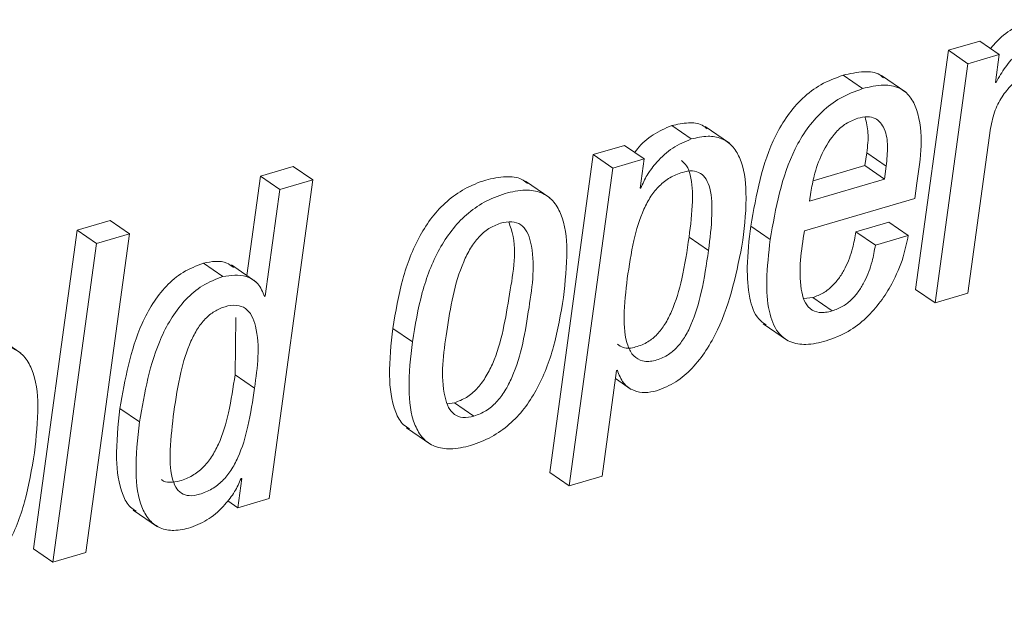
# Paper-space layout 'Sheet2' of a CAD drawing. Units: inches. Extents: x 3 to 217, y 4 to 168.
# Drawn here: x 167 to 168, y 112 to 112 of the extents above; entities that cross this region are included whole.
import ezdxf

# ---------------------------------------------------------------- set-up
doc = ezdxf.new("R2010")
doc.units = ezdxf.units.IN
doc.header["$MEASUREMENT"] = 0
doc.linetypes.add('SLD-Solid', pattern=[0])

psp = doc.layouts.new('Sheet2')

# ---------------------------------------------------------------- linework, layer by layer
at = {"color": 7, "linetype": 'SLD-Solid', "lineweight": 15, "ltscale": 20}
for p, q in [((167.82234912, 111.97098138), (167.80198616, 111.96499745)), ((167.83502039, 111.96227065), (167.82234912, 111.97098138)), ((167.80198616, 111.96499745), (167.78064464, 111.80926037)), ((167.81465743, 111.95628672), (167.80198616, 111.96499745)), ((167.83502039, 111.96227065), (167.81465743, 111.95628672)), ((167.83251535, 111.94399033), (167.83502039, 111.96227065)), ((167.81465743, 111.95628672), (167.79331591, 111.80055433)), ((167.74614318, 111.94006205), (167.73347191, 111.94876809)), ((167.7742788, 111.93766848), (167.75843957, 111.9485522)), ((167.83300287, 111.94413582), (167.83251535, 111.94399033)), ((167.83300287, 111.94413582), (167.83257519, 111.9444315)), ((167.63456164, 111.90727481), (167.62189096, 111.91598084)), ((167.65944775, 111.90449638), (167.64360911, 111.91538479)), ((167.81467385, 111.80682925), (167.82940781, 111.91434758)), ((167.59124502, 111.90306963), (167.57088264, 111.89709039)), ((167.60391629, 111.8943636), (167.59124502, 111.90306963)), ((167.57088264, 111.89709039), (167.5425323, 111.69021534)), ((167.58355332, 111.88837966), (167.57088264, 111.89709039)), ((167.60391629, 111.8943636), (167.58355332, 111.88837966)), ((167.60129157, 111.87521032), (167.60391629, 111.8943636)), ((167.74767612, 111.88991437), (167.74883125, 111.89834819)), ((167.76150252, 111.88963746), (167.74883125, 111.89834819)), ((167.37562346, 111.88932771), (167.3542444, 111.88304341)), ((167.38829472, 111.88061698), (167.37562346, 111.88932771)), ((167.58355332, 111.88837966), (167.55520357, 111.68150461)), ((167.71395432, 111.88000685), (167.74767612, 111.88991437)), ((167.76034739, 111.88120833), (167.74767612, 111.88991437)), ((167.76034739, 111.88120833), (167.76150252, 111.88963746)), ((167.3542444, 111.88304341), (167.34538701, 111.81840757)), ((167.36691566, 111.87433737), (167.3542444, 111.88304341)), ((167.35986871, 111.67318812), (167.38829472, 111.88061698)), ((167.38829472, 111.88061698), (167.36691566, 111.87433737)), ((167.71165872, 111.86689853), (167.76034739, 111.88120833)), ((167.36691566, 111.87433737), (167.35740591, 111.80493785)), ((167.54250121, 111.86901989), (167.52666257, 111.8799036)), ((167.60179962, 111.87535581), (167.60129157, 111.87521032)), ((167.60179962, 111.87535581), (167.60135376, 111.87566557)), ((167.78012721, 111.86863504), (167.78147888, 111.87849562)), ((167.70826665, 111.84751998), (167.78012721, 111.86863504)), ((167.71245423, 111.87270411), (167.71165872, 111.86689853)), ((167.25640126, 111.85429238), (167.23501223, 111.84800808)), ((167.26907253, 111.84558635), (167.25640126, 111.85429238)), ((167.68599118, 111.84181295), (167.6733205, 111.85052368)), ((167.76317215, 111.85319415), (167.74178253, 111.84690985)), ((167.77584342, 111.84448812), (167.76317215, 111.85319415)), ((167.23501223, 111.84800808), (167.20658562, 111.64057922)), ((167.24768291, 111.83929735), (167.23501223, 111.84800808)), ((167.24064651, 111.6381528), (167.26907253, 111.84558635)), ((167.26907253, 111.84558635), (167.24768291, 111.83929735)), ((167.64589649, 111.83474018), (167.63322523, 111.8434509)), ((167.7544538, 111.83820382), (167.74178253, 111.84690985)), ((167.77584342, 111.84448812), (167.7544538, 111.83820382)), ((167.24768291, 111.83929735), (167.21925689, 111.63186849)), ((167.32981353, 111.81772235), (167.31714227, 111.82643307)), ((167.35124657, 111.81438073), (167.33540792, 111.82526445)), ((167.35740591, 111.80493785), (167.35689786, 111.80479236)), ((167.71363987, 111.80405552), (167.70787477, 111.80340315)), ((167.72631114, 111.79534479), (167.71363987, 111.80405552)), ((167.79331591, 111.80055433), (167.78064464, 111.80926037)), ((167.79331591, 111.80055433), (167.81467385, 111.80682925)), ((167.33776395, 111.75385151), (167.33829487, 111.79116777)), ((167.68147566, 111.78697668), (167.6973143, 111.77609296)), ((167.19827089, 111.76786564), (167.18243225, 111.77875405)), ((167.45312005, 111.77531388), (167.44044937, 111.7840246)), ((167.35043521, 111.74514079), (167.33776395, 111.75385151)), ((167.57658263, 111.68778891), (167.58601612, 111.75662993)), ((167.58601612, 111.75662993), (167.58652417, 111.75677542)), ((167.58529277, 111.75134999), (167.59559276, 111.74427253)), ((167.47588481, 111.73499392), (167.48051414, 111.73555242)), ((167.49318541, 111.72684169), (167.48051414, 111.73555242)), ((167.27553635, 111.723134), (167.26286508, 111.73184003)), ((167.44940356, 111.71923389), (167.46524279, 111.70835017)), ((167.55520357, 111.68150461), (167.5425323, 111.69021534)), ((167.34213046, 111.68635746), (167.33950574, 111.66720419)), ((167.34162241, 111.68621197), (167.34213046, 111.68635746)), ((167.55520357, 111.68150461), (167.57658263, 111.68778891)), ((167.33950574, 111.66720419), (167.3329375, 111.67171913)), ((167.33950574, 111.66720419), (167.35986871, 111.67318812)), ((167.27149426, 111.66574928), (167.2873329, 111.65486556)), ((167.21925689, 111.63186849), (167.20658562, 111.64057922)), ((167.21925689, 111.63186849), (167.24064651, 111.6381528))]:
    psp.add_line(p, q, dxfattribs=at)
for points, knots in [([(167.85654083, 111.9849298), (167.85265664, 111.98337654), (167.84443837, 111.98009011), (167.83541765, 111.97320783), (167.83089362, 111.96790332), (167.82939197, 111.96614261)], [0, 0, 0, 0, 0.374501733, 0.792380352, 1, 1, 1, 1]), ([(167.86921151, 111.97622377), (167.86531168, 111.97468109), (167.85706153, 111.97141752), (167.84707162, 111.96339837), (167.83863289, 111.9542833), (167.83488533, 111.94752875), (167.83300287, 111.94413582)], [0, 0, 0, 0, 0.252555129, 0.534283233, 0.766061887, 1, 1, 1, 1]), ([(167.75973257, 111.94706443), (167.75893632, 111.94776575), (167.75554275, 111.9507548), (167.74571151, 111.95158073), (167.73793788, 111.94979436), (167.73347191, 111.94876809)], [0, 0, 0, 0, 0.1153896914, 0.4917889401, 1, 1, 1, 1]), ([(167.82940781, 111.91434758), (167.83022345, 111.91831672), (167.83178143, 111.92589841), (167.83715244, 111.93576337), (167.84402786, 111.94386806), (167.85186707, 111.95016489), (167.85796372, 111.95258161), (167.86073956, 111.95368195)], [0, 0, 0, 0, 0.229033583, 0.43749064, 0.629094625, 0.831124703, 1, 1, 1, 1]), ([(167.73347191, 111.94876809), (167.72853634, 111.94695411), (167.71891292, 111.9434172), (167.70675707, 111.93405429), (167.69697115, 111.92271496), (167.6814121, 111.89637571), (167.67692382, 111.87094232), (167.6733205, 111.85052368)], [0, 0, 0, 0, 0.128912578, 0.251355222, 0.372895758, 0.496543105, 1, 1, 1, 1]), ([(167.74614318, 111.94006205), (167.74120746, 111.93824808), (167.73158405, 111.93471128), (167.71942639, 111.9253481), (167.70964537, 111.91400507), (167.69407648, 111.88767054), (167.68959182, 111.86223478), (167.68599118, 111.84181295)], [0, 0, 0, 0, 0.128912339, 0.251346687, 0.3729118965, 0.4965241846, 1, 1, 1, 1]), ([(167.78147888, 111.87849562), (167.78394939, 111.89488759), (167.78690528, 111.9145), (167.77759803, 111.93507393), (167.76984964, 111.9412974), (167.75854279, 111.94309136), (167.75066748, 111.94116737), (167.74614318, 111.94006205)], [0, 0, 0, 0, 0.5301235308, 0.634273852, 0.7326156967, 0.8463897061, 1, 1, 1, 1]), ([(167.74300983, 111.9207539), (167.74035767, 111.91971067), (167.7350979, 111.91764171), (167.72662174, 111.91004643), (167.71947053, 111.89837039), (167.71466673, 111.88481003), (167.71309766, 111.8762247), (167.71245423, 111.87270411)], [0, 0, 0, 0, 0.142063948, 0.281742007, 0.562116218, 0.820436704, 1, 1, 1, 1]), ([(167.76150252, 111.88963746), (167.76191833, 111.89395908), (167.76269713, 111.9020534), (167.76147213, 111.91333162), (167.75583431, 111.92082896), (167.74880542, 111.92211894), (167.74509381, 111.92124475), (167.74300983, 111.9207539)], [0, 0, 0, 0, 0.289962013, 0.543094549, 0.746737572, 0.857799127, 1, 1, 1, 1]), ([(167.74883125, 111.89834819), (167.74937833, 111.90269617), (167.75035884, 111.91048901), (167.74854731, 111.91811172), (167.74774652, 111.92148136)], [0, 0, 0, 0, 0.55794677, 1, 1, 1, 1]), ([(167.62189096, 111.91598084), (167.61779149, 111.91421963), (167.60944047, 111.91063186), (167.60169405, 111.90384923), (167.59839375, 111.8993412), (167.59781796, 111.89855469)], [0, 0, 0, 0, 0.44320815, 0.902857611, 1, 1, 1, 1]), ([(167.64493731, 111.91392518), (167.64389226, 111.91474932), (167.64048113, 111.91743938), (167.63199559, 111.91827763), (167.62549502, 111.91680005), (167.62189096, 111.91598084)], [0, 0, 0, 0, 0.164440228, 0.536747094, 1, 1, 1, 1]), ([(167.63456164, 111.90727481), (167.63043173, 111.90553221), (167.62202017, 111.90198301), (167.61277245, 111.89320385), (167.60576708, 111.88432694), (167.60307384, 111.87823705), (167.60179962, 111.87535581)], [0, 0, 0, 0, 0.283468862, 0.577353009, 0.800037692, 1, 1, 1, 1]), ([(167.66829165, 111.84132485), (167.66940531, 111.85165267), (167.67134461, 111.86963729), (167.66868993, 111.89116021), (167.66175585, 111.90299403), (167.6543942, 111.90819418), (167.6447559, 111.90970162), (167.63819769, 111.90814039), (167.63456164, 111.90727481)], [0, 0, 0, 0, 0.340556808, 0.593037154, 0.690940728, 0.780750975, 0.878442184, 1, 1, 1, 1]), ([(167.63322523, 111.8434509), (167.63416599, 111.85118478), (167.63580355, 111.86464688), (167.6352414, 111.88033351), (167.63225474, 111.88967362), (167.62943468, 111.8921996), (167.62821339, 111.89329353)], [0, 0, 0, 0, 0.450405876, 0.784006613, 0.906459028, 1, 1, 1, 1]), ([(167.52795204, 111.87838767), (167.526767, 111.87931981), (167.52283721, 111.88241091), (167.5128641, 111.8831045), (167.5003277, 111.88076574), (167.48715759, 111.8753368), (167.47539342, 111.86704085), (167.4656695, 111.8565808), (167.45499314, 111.83997787), (167.44569885, 111.81553959), (167.44223711, 111.7947572), (167.44044937, 111.7840246)], [0, 0, 0, 0, 0.0300772018, 0.0997406468, 0.1898432202, 0.289001695, 0.3837978854, 0.4783230907, 0.575299233, 0.7806728256, 1, 1, 1, 1]), ([(167.64589649, 111.83474018), (167.64682095, 111.84245106), (167.64843031, 111.85587468), (167.64800641, 111.8717583), (167.64477181, 111.88095633), (167.64085601, 111.88534913), (167.63502736, 111.88694662), (167.62807427, 111.88560678), (167.62062659, 111.88241194), (167.61364661, 111.87697922), (167.60802696, 111.86994192), (167.60179771, 111.85818601), (167.59652239, 111.84008791), (167.59422485, 111.82470818), (167.59298564, 111.81641292)], [0, 0, 0, 0, 0.159163258, 0.277082128, 0.320354044, 0.356378391, 0.392597238, 0.438285206, 0.49879267, 0.557199955, 0.617290423, 0.681743874, 0.828344281, 1, 1, 1, 1]), ([(167.55145071, 111.8042104), (167.55258396, 111.81438642), (167.55460855, 111.83256605), (167.55234683, 111.85459178), (167.54513103, 111.86734554), (167.53684311, 111.87312746), (167.52565257, 111.87457274), (167.51296073, 111.87199594), (167.49983842, 111.86664226), (167.48806372, 111.85832573), (167.47833996, 111.84787577), (167.46766359, 111.83126937), (167.45837026, 111.8068306), (167.45490796, 111.78604655), (167.45312005, 111.77531388)], [0, 0, 0, 0, 0.141162887, 0.252189745, 0.296654887, 0.338560092, 0.386069795, 0.447517746, 0.515140159, 0.579783077, 0.644227716, 0.710359429, 0.850432475, 1, 1, 1, 1]), ([(167.51039214, 111.85240099), (167.50779743, 111.85138798), (167.50256307, 111.84934441), (167.49607227, 111.84347573), (167.49067772, 111.83609619), (167.48088402, 111.81635786), (167.47566684, 111.78350099), (167.47086853, 111.75073118), (167.47616995, 111.73275694), (167.48011648, 111.72755034), (167.48645271, 111.72529661), (167.4907737, 111.72628823), (167.49318541, 111.72684169)], [0, 0, 0, 0, 0.0548496794, 0.110649531, 0.1704480466, 0.2356642302, 0.5452859447, 0.8269729109, 0.8743597432, 0.9135256596, 0.9517354034, 1, 1, 1, 1]), ([(167.48051414, 111.73555242), (167.48321822, 111.73659511), (167.48863801, 111.73868498), (167.4953956, 111.7446123), (167.50097063, 111.75204967), (167.51102587, 111.771795), (167.51563789, 111.80448517), (167.52204759, 111.8370215), (167.51638461, 111.8517003), (167.51584632, 111.85309559)], [0, 0, 0, 0, 0.066236145, 0.132757233, 0.203251557, 0.279508842, 0.639119314, 0.965696608, 1, 1, 1, 1]), ([(167.49318541, 111.72684169), (167.49588988, 111.72788403), (167.50131128, 111.7299735), (167.5080623, 111.73590648), (167.51364776, 111.74334068), (167.52366274, 111.76308072), (167.52886017, 111.79598506), (167.5337561, 111.82881682), (167.52817009, 111.84675142), (167.52398713, 111.85191009), (167.51739641, 111.85403288), (167.51290813, 111.85298717), (167.51039214, 111.85240099)], [0, 0, 0, 0, 0.0565524596, 0.1133649552, 0.1735309441, 0.2386666972, 0.5457023302, 0.8245342161, 0.8714944314, 0.9107765579, 0.9499842145, 1, 1, 1, 1]), ([(167.6733205, 111.85052368), (167.67227335, 111.84160263), (167.67043606, 111.82595011), (167.67174429, 111.8056839), (167.675867, 111.79152828), (167.68168604, 111.78752787), (167.68339579, 111.78635247)], [0, 0, 0, 0, 0.394724339, 0.692568059, 0.909670234, 1, 1, 1, 1]), ([(167.58664091, 111.77362899), (167.58782391, 111.77281101), (167.59128449, 111.7704182), (167.59882112, 111.77166952), (167.60631135, 111.77473276), (167.61274451, 111.78009557), (167.61784017, 111.7868718), (167.62386865, 111.79878115), (167.62935315, 111.81788521), (167.63184508, 111.83433836), (167.63322523, 111.8434509)], [0, 0, 0, 0, 0.043796021, 0.128115348, 0.218349322, 0.298283761, 0.384654589, 0.481300275, 0.712719195, 1, 1, 1, 1]), ([(167.72631114, 111.79534479), (167.72349516, 111.79468643), (167.71855464, 111.79353137), (167.71147204, 111.79638898), (167.70764294, 111.8024233), (167.70385755, 111.81952276), (167.70626467, 111.83480767), (167.70826665, 111.84751998)], [0, 0, 0, 0, 0.126760126, 0.2223949695, 0.3190618246, 0.433670636, 1, 1, 1, 1]), ([(167.74178253, 111.84690985), (167.74114633, 111.84330225), (167.73971877, 111.83520718), (167.73597835, 111.82517499), (167.73125034, 111.81705318), (167.72657563, 111.81146653), (167.72074111, 111.80672956), (167.71604076, 111.8049596), (167.71363987, 111.80405552)], [0, 0, 0, 0, 0.203104376, 0.455744214, 0.588907954, 0.72291158, 0.858465938, 1, 1, 1, 1]), ([(167.72241102, 111.77581606), (167.72730256, 111.77764612), (167.73681438, 111.78120476), (167.74863901, 111.79047234), (167.7580298, 111.80113527), (167.76627696, 111.81443533), (167.77261342, 111.82889056), (167.77487445, 111.83980899), (167.77584342, 111.84448812)], [0, 0, 0, 0, 0.170429366, 0.3314078532, 0.4865163495, 0.6348071915, 0.8434951851, 1, 1, 1, 1]), ([(167.61210547, 111.74340427), (167.61636407, 111.74508785), (167.62496709, 111.74848893), (167.63564584, 111.75799917), (167.64459491, 111.76958811), (167.65932248, 111.79615149), (167.66430957, 111.82126907), (167.66829165, 111.84132485)], [0, 0, 0, 0, 0.115443408, 0.233213641, 0.356948375, 0.486538747, 1, 1, 1, 1]), ([(167.68599118, 111.84181295), (167.6849682, 111.83292582), (167.6831735, 111.81733434), (167.68424624, 111.79673502), (167.68928187, 111.78214874), (167.69873674, 111.77446963), (167.71026462, 111.77283208), (167.71804881, 111.7747444), (167.72241102, 111.77581606)], [0, 0, 0, 0, 0.280987597, 0.492961288, 0.647552704, 0.748933617, 0.85930379, 1, 1, 1, 1]), ([(167.7544538, 111.83820382), (167.75381732, 111.83459635), (167.75238888, 111.82650013), (167.74865268, 111.81646574), (167.74392002, 111.80834658), (167.7392472, 111.80276012), (167.73341136, 111.79802421), (167.72871188, 111.79625076), (167.72631114, 111.79534479)], [0, 0, 0, 0, 0.203095927, 0.455806492, 0.588890046, 0.722888098, 0.858436817, 1, 1, 1, 1]), ([(167.59298564, 111.81641292), (167.5920551, 111.80828), (167.59038337, 111.79366898), (167.59132303, 111.77614802), (167.59650385, 111.7658293), (167.60332041, 111.76192845), (167.61141847, 111.76285151), (167.61900093, 111.76604821), (167.62541181, 111.77137842), (167.6305116, 111.7781672), (167.63653844, 111.79007339), (167.64202355, 111.80917853), (167.6445161, 111.8256295), (167.64589649, 111.83474018)], [0, 0, 0, 0, 0.163832829, 0.294329944, 0.343222056, 0.387375902, 0.441399664, 0.499200784, 0.550412106, 0.605777394, 0.667696902, 0.81596802, 1, 1, 1, 1]), ([(167.31714227, 111.82643307), (167.31260451, 111.82468961), (167.30364171, 111.82124598), (167.29262543, 111.81171258), (167.28382157, 111.80023598), (167.27032288, 111.77466163), (167.26616695, 111.75079886), (167.26286508, 111.73184003)], [0, 0, 0, 0, 0.126115432, 0.249098477, 0.374169446, 0.502781516, 1, 1, 1, 1]), ([(167.33669564, 111.82373444), (167.33527683, 111.824768), (167.32967353, 111.82884983), (167.32249965, 111.82746629), (167.31714227, 111.82643307)], [0, 0, 0, 0, 0.253209275, 1, 1, 1, 1]), ([(167.32981353, 111.81772235), (167.32527611, 111.81597853), (167.31631489, 111.81253455), (167.30529338, 111.80300664), (167.29649588, 111.79152622), (167.28298943, 111.76595704), (167.27883623, 111.74209407), (167.27553635, 111.723134)], [0, 0, 0, 0, 0.126119186, 0.249079868, 0.374186817, 0.502766716, 1, 1, 1, 1]), ([(167.35689786, 111.80479236), (167.35571434, 111.80775849), (167.35341648, 111.81351734), (167.34316465, 111.81973371), (167.33498626, 111.81850163), (167.32981353, 111.81772235)], [0, 0, 0, 0, 0.280747953, 0.545082431, 1, 1, 1, 1]), ([(167.45312005, 111.77531388), (167.45198769, 111.76514256), (167.44996428, 111.74696747), (167.45222818, 111.72494545), (167.45944772, 111.71219245), (167.46773909, 111.70640938), (167.47893552, 111.70497282), (167.49163065, 111.70754467), (167.50475408, 111.71290122), (167.51652701, 111.7212168), (167.52624731, 111.73166758), (167.53691819, 111.74827286), (167.54620394, 111.7727057), (167.5496641, 111.79348257), (167.55145071, 111.8042104)], [0, 0, 0, 0, 0.141115602, 0.252158803, 0.296635237, 0.338559028, 0.386092437, 0.447582679, 0.515206211, 0.579850721, 0.644292474, 0.710423737, 0.850481615, 1, 1, 1, 1]), ([(167.35043521, 111.74514079), (167.35233218, 111.7587907), (167.35456937, 111.77488869), (167.34906216, 111.79211115), (167.34490161, 111.79738851), (167.33833909, 111.7996429), (167.33117444, 111.79839342), (167.32413577, 111.79530517), (167.31803239, 111.79025245), (167.3129471, 111.78358948), (167.30700018, 111.77207147), (167.30161819, 111.75388353), (167.29922973, 111.73826674), (167.29792094, 111.72970928)], [0, 0, 0, 0, 0.2738459353, 0.3229593252, 0.364463681, 0.4054745113, 0.4572633489, 0.5087890422, 0.5608036718, 0.6165978017, 0.6783858476, 0.8237665542, 1, 1, 1, 1]), ([(167.44044937, 111.7840246), (167.43928364, 111.77380409), (167.43720091, 111.75554386), (167.43976753, 111.73395714), (167.44579715, 111.72189555), (167.44993814, 111.71938643), (167.45128205, 111.71857213)], [0, 0, 0, 0, 0.44378289, 0.792873211, 0.93277965, 1, 1, 1, 1]), ([(167.207211, 111.70305615), (167.20834433, 111.71323201), (167.21036916, 111.73141254), (167.20811526, 111.75344084), (167.20090007, 111.76619601), (167.19261118, 111.77198), (167.18141722, 111.77341437), (167.16872068, 111.77085174), (167.15560254, 111.7654853), (167.14382336, 111.7571775), (167.13410932, 111.74672169), (167.12343217, 111.73012134), (167.11414856, 111.70568267), (167.11068805, 111.68490138), (167.10890088, 111.67416902)], [0, 0, 0, 0, 0.141167094, 0.252213821, 0.296677226, 0.338585666, 0.386106246, 0.447578648, 0.515205998, 0.579829315, 0.644282002, 0.710388476, 0.850432016, 1, 1, 1, 1]), ([(167.28995351, 111.68565817), (167.29002344, 111.68558038), (167.29128054, 111.68418196), (167.29586962, 111.6835174), (167.3026072, 111.68461115), (167.31013504, 111.68789616), (167.31709785, 111.69329799), (167.32272237, 111.7003421), (167.32895426, 111.71208975), (167.3342268, 111.73018531), (167.33652466, 111.74555972), (167.33776395, 111.75385151)], [0, 0, 0, 0, 0.003307036, 0.059452917, 0.130193257, 0.223944074, 0.314386798, 0.407463706, 0.507248433, 0.734246822, 1, 1, 1, 1]), ([(167.58652417, 111.75677542), (167.58761783, 111.75379299), (167.58969952, 111.74811622), (167.59687563, 111.74315924), (167.60467432, 111.74178354), (167.6095325, 111.74284311), (167.61210547, 111.74340427)], [0, 0, 0, 0, 0.286606801, 0.545526894, 0.759303662, 1, 1, 1, 1]), ([(167.29792094, 111.72970928), (167.29691763, 111.72144544), (167.29518734, 111.70719366), (167.2954524, 111.69040609), (167.29864214, 111.68081332), (167.30253221, 111.67627214), (167.30838474, 111.67462515), (167.31534077, 111.67597325), (167.32278961, 111.67916425), (167.32977258, 111.68459774), (167.33539115, 111.69163321), (167.34162844, 111.7033823), (167.34689594, 111.72147622), (167.34919533, 111.73685055), (167.35043521, 111.74514079)], [0, 0, 0, 0, 0.167478347, 0.28883238, 0.332520098, 0.368330313, 0.403914236, 0.448747779, 0.508161208, 0.565503975, 0.624493904, 0.687705618, 0.831602918, 1, 1, 1, 1]), ([(167.26286508, 111.73184003), (167.2616361, 111.72091268), (167.2595117, 111.70202376), (167.26227222, 111.67999969), (167.26815229, 111.66828935), (167.27205005, 111.66584456), (167.27333931, 111.6650359)], [0, 0, 0, 0, 0.466479121, 0.806351147, 0.935946771, 1, 1, 1, 1]), ([(167.27553635, 111.723134), (167.27434138, 111.71225413), (167.27227607, 111.69344996), (167.27474988, 111.67101404), (167.2816554, 111.65875865), (167.28901735, 111.6534107), (167.29868273, 111.65186715), (167.30524363, 111.65343382), (167.30888092, 111.65430237)], [0, 0, 0, 0, 0.3485392568, 0.6023963468, 0.6992125353, 0.7869746455, 0.8819009155, 1, 1, 1, 1]), ([(167.10890088, 111.67416902), (167.10776789, 111.66399617), (167.10574354, 111.64582005), (167.10799927, 111.62379742), (167.11521352, 111.61104279), (167.1235027, 111.60526095), (167.13469619, 111.60381641), (167.14739002, 111.6063909), (167.16051127, 111.61174705), (167.17228222, 111.62006332), (167.18200295, 111.6305132), (167.19267452, 111.64711867), (167.20196184, 111.6715513), (167.20542359, 111.6923283), (167.207211, 111.70305615)], [0, 0, 0, 0, 0.141141852, 0.252182038, 0.296651141, 0.338564952, 0.386092523, 0.447579043, 0.51519189, 0.57983146, 0.644276717, 0.710411158, 0.850475629, 1, 1, 1, 1]), ([(167.30888092, 111.65430237), (167.31300696, 111.65603968), (167.32141473, 111.65957986), (167.33064836, 111.6683613), (167.33765753, 111.67723444), (167.34034838, 111.68332722), (167.34162241, 111.68621197)], [0, 0, 0, 0, 0.283204634, 0.577095147, 0.799767206, 1, 1, 1, 1])]:
    psp.add_open_spline(points, degree=3, knots=knots, dxfattribs=at)

doc.saveas('drawing.dxf')
